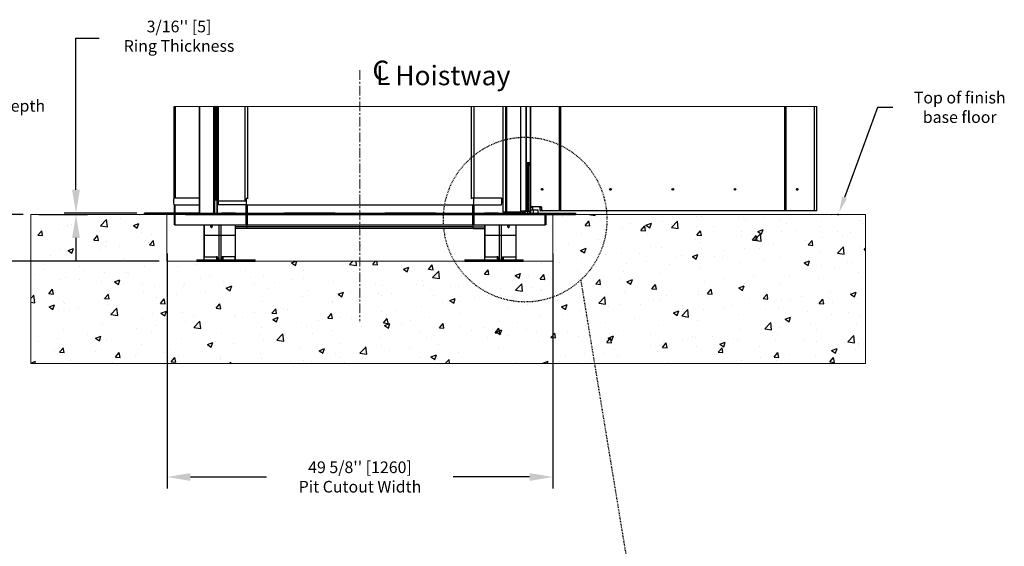
# Model space of a CAD drawing. Extents: x -964 to 666, y -627 to 521.
# Drawn here: x -885 to -758, y -468 to -401 of the extents above; entities that cross this region are included whole.
import ezdxf

# ---------------------------------------------------------------- set-up
doc = ezdxf.new("R2010")
doc.units = 0
doc.header["$LTSCALE"] = 2.5
doc.header["$MEASUREMENT"] = 0
for name, pattern in [('CENTER', [2, 1.25, -0.25, 0.25, -0.25]), ('CENTERX2', [0.8, 0.5, -0.1, 0.1, -0.1]), ('HIDDEN2', [0.1875, 0.125, -0.0625])]:
    doc.linetypes.add(name, pattern=pattern)
doc.layers.get('0').update_dxf_attribs({"linetype": 'CONTINUOUS'})
doc.layers.get('DEFPOINTS').update_dxf_attribs({"linetype": 'CONTINUOUS'})
doc.layers.add('AM_7', color=4, linetype='CENTER', lineweight=15)
for name, color, linetype in [('DIM', 3, 'CONTINUOUS'), ('HATCH', 5, 'CONTINUOUS'), ('HOISWAY', 6, 'CONTINUOUS'), ('TEXT', 1, 'CONTINUOUS')]:
    doc.layers.add(name, color=color, linetype=linetype)
doc.styles.add('PLAN_STYLE', font='txt.shx', dxfattribs={"height": 1.5})
doc.styles.get("Standard").update_dxf_attribs({"font": 'txt.shx', "height": 1.5})
doc.dimstyles.new('IMPERIAL_PL', dxfattribs={"dimtxt": 1.5, "dimasz": 3, "dimexe": 1.5, "dimexo": 1, "dimgap": 1, "dimtad": 0, "dimtih": 1, "dimtoh": 1, "dimdec": 4, "dimzin": 0, "dimdsep": 46, "dimlunit": 5, "dimtxsty": 'PLAN_STYLE', "dimcen": 0.09, "dimadec": 0, "dimazin": 0, "dimtfac": 1, "dimtdec": 4, "dimtofl": 0, "dimtmove": 0, "dimatfit": 3, "dimfxl": 0, "dimfrac": 2, "dimtolj": 1, "dimtzin": 0, "dimarcsym": 0})
doc.dimstyles.new('STANDARD-MM[INCH]', dxfattribs={"dimtxt": 1.5, "dimasz": 2, "dimexe": 0.18, "dimexo": 0.0625, "dimgap": 0.09, "dimtad": 0, "dimtih": 1, "dimtoh": 1, "dimdec": 0, "dimlfac": 25.4, "dimzin": 0, "dimdsep": 46, "dimtxsty": 'Standard', "dimcen": 0.09, "dimadec": 0, "dimazin": 0, "dimtfac": 1, "dimtdec": 0, "dimtofl": 0, "dimtmove": 0, "dimatfit": 3, "dimfxl": 0, "dimtolj": 1, "dimtzin": 0, "dimarcsym": 0})

# ---------------------------------------------------------------- blocks, each defined once
blk = doc.blocks.new('*D188')
at = {"layer": 'DEFPOINTS', "color": 0, "linetype": 'Continuous', "ltscale": 0.8}
for p in [(-896.1, -425.82), (-883.46, -425.82), (-865.97, -431.82)]:
    blk.add_point(p, dxfattribs=at)
at = {"layer": 'DIM', "color": 0, "linetype": 'Continuous', "lineweight": -2, "ltscale": 0.8}
for p, q in [((-896.1, -422.82), (-896.1, -412.08)), ((-896.1, -412.08), (-893.1, -412.08)), ((-884.46, -425.82), (-897.6, -425.82)), ((-866.97, -431.82), (-897.6, -431.82)), ((-896.1, -434.82), (-896.1, -437.82))]:
    blk.add_line(p, q, dxfattribs=at)
at = {"layer": 'DIM', "color": 0, "linetype": 'Continuous', "ltscale": 0.8}
for points in [[(-896.6, -422.82), (-895.6, -422.82), (-896.1, -425.82)], [(-896.6, -434.82), (-895.6, -434.82), (-896.1, -431.82)]]:
    blk.add_solid(points, dxfattribs=at)
at = {"layer": 'DIM', "color": 0, "linetype": 'Continuous', "ltscale": 0.8, "insert": (-886.1, -411.08), "char_height": 1.5, "attachment_point": 2, "style": 'PLAN_STYLE'}
blk.add_mtext('\\A1;Pit Depth', dxfattribs=at)
blk = doc.blocks.new('*D189')
at = {"layer": 'DEFPOINTS', "color": 0, "linetype": 'Continuous', "ltscale": 0.8}
for p in [(-865.97, -429.82), (-816.35, -429.82), (-816.35, -459.56)]:
    blk.add_point(p, dxfattribs=at)
at = {"layer": 'DIM', "color": 0, "linetype": 'Continuous', "lineweight": -2, "ltscale": 0.8}
for p, q in [((-865.97, -430.82), (-865.97, -461.06)), ((-816.35, -430.82), (-816.35, -461.06)), ((-862.97, -459.56), (-853.16, -459.56)), ((-819.35, -459.56), (-829.16, -459.56))]:
    blk.add_line(p, q, dxfattribs=at)
at = {"layer": 'DIM', "color": 0, "linetype": 'Continuous', "ltscale": 0.8}
for points in [[(-862.97, -459.06), (-862.97, -460.06), (-865.97, -459.56)], [(-819.35, -459.06), (-819.35, -460.06), (-816.35, -459.56)]]:
    blk.add_solid(points, dxfattribs=at)
at = {"layer": 'DIM', "color": 0, "linetype": 'Continuous', "ltscale": 0.8, "insert": (-841.16, -457.56), "char_height": 1.5, "attachment_point": 2, "style": 'PLAN_STYLE'}
blk.add_mtext("\\A1;49 5/8'' [1260]\\PPit Cutout Width ", dxfattribs=at)
blk = doc.blocks.new('*D190')
at = {"layer": 'DEFPOINTS', "color": 0, "linetype": 'Continuous', "ltscale": 0.8}
for p in [(-883.46, -425.82), (-877.67, -425.63), (-868.85, -425.63)]:
    blk.add_point(p, dxfattribs=at)
at = {"layer": 'DIM', "color": 0, "linetype": 'Continuous', "lineweight": -2, "ltscale": 0.8}
for p, q in [((-877.67, -422.63), (-877.67, -403.13)), ((-877.67, -403.13), (-874.67, -403.13)), ((-882.46, -425.82), (-876.17, -425.82)), ((-869.85, -425.63), (-879.17, -425.63)), ((-877.67, -428.82), (-877.67, -431.82))]:
    blk.add_line(p, q, dxfattribs=at)
at = {"layer": 'DIM', "color": 0, "linetype": 'Continuous', "ltscale": 0.8}
for points in [[(-878.17, -422.63), (-877.17, -422.63), (-877.67, -425.63)], [(-878.17, -428.82), (-877.17, -428.82), (-877.67, -425.82)]]:
    blk.add_solid(points, dxfattribs=at)
at = {"layer": 'DIM', "color": 0, "linetype": 'Continuous', "ltscale": 0.8, "insert": (-864.42, -400.88), "char_height": 1.5, "attachment_point": 2, "style": 'PLAN_STYLE'}
blk.add_mtext("\\A1;3/16'' [5]\\PRing Thickness", dxfattribs=at)
blk = doc.blocks.new('A$C18DA6E5C')
at = {"layer": 'TEXT', "linetype": 'Continuous', "ltscale": 0.8}
blk.add_text('Hoistway', height=2.5, dxfattribs=at).set_placement((2.93, 0.83))
at = {"layer": 'TEXT', "linetype": 'Continuous', "ltscale": 0.8, "char_height": 2.5, "width": 20.8318, "attachment_point": 1}
for s, insert in [('C', (0, 3.99)), ('L', (0.45, 3.36))]:
    blk.add_mtext(s, dxfattribs=dict(at, insert=insert))
blk = doc.blocks.new('*D192')
at = {"layer": 'DEFPOINTS', "color": 0, "linetype": 'Continuous'}
for p in [(-779.78, -426.12), (-779.56, -425.52)]:
    blk.add_point(p, dxfattribs=at)
at = {"layer": 'DIM', "color": 0, "linetype": 'Continuous', "lineweight": -2}
for p, q in [((-774.65, -412.03), (-778.88, -423.64)), ((-772.65, -412.03), (-774.65, -412.03)), ((-779.76, -425.82), (-779.58, -425.82)), ((-779.67, -425.91), (-779.67, -425.73))]:
    blk.add_line(p, q, dxfattribs=at)
at = {"layer": 'DIM', "color": 0, "linetype": 'Continuous'}
blk.add_solid([(-779.19, -423.53), (-778.56, -423.76), (-779.56, -425.52)], dxfattribs=at)
at = {"layer": 'DIM', "color": 0, "linetype": 'Continuous', "insert": (-764.06, -412.03), "char_height": 1.5, "attachment_point": 5}
blk.add_mtext('\\A1;Top of finish\\Pbase floor', dxfattribs=at)

msp = doc.modelspace()

# ---------------------------------------------------------------- hatches: boundary and pattern name
at = {"layer": 'HATCH'}
h = msp.add_hatch(dxfattribs=at)
h.set_pattern_fill('AR-CONC', color=256, style=0)
h.set_pattern_definition([(50, (2517.322, -37.6716), (7.172602, -0.627521), [0.75, -8.25]), (355, (2517.322, -37.6716), (-1.387513, 7.521921), [0.6, -6.6]), (100.4514, (2517.9195, -37.724), (5.785094, 6.894395), [0.637402, -7.011421]), (46.1842, (2517.322, -35.672), (10.67241, -1.65519), [1.125, -12.375]), (96.6356, (2518.211, -35.81), (9.346627, 9.74118), [0.956103, -10.51713]), (351.1842, (2517.322, -35.672), (9.34662, 9.741186), [0.9, -9.9]), (21, (2518.322, -36.1716), (5.969071, -4.026189), [0.75, -8.25]), (326, (2518.322, -36.1716), (2.433153, 7.2515), [0.6, -6.6]), (71.4514, (2518.819, -36.507), (8.402226, 3.225305), [0.637402, -7.011421]), (37.5, (2517.3218, -37.6716), (0.1215986, 3.3289385), [0, -6.52, 0, -6.7, 0, -6.625]), (7.5, (2517.3218, -37.6716), (2.6306954, 3.944117), [0, -3.82, 0, -6.37, 0, -2.525]), (327.5, (2515.0918, -37.6716), (5.3382244, -0.2255487), [0, -2.5, 0, -7.8, 0, -10.35]), (317.5, (2514.092, -37.6716), (5.831862, 1.00105), [0, -3.25, 0, -5.18, 0, -7.35])])
h.paths.add_polyline_path([(-865.97225, -425.82063), (-883.46197, -425.82063), (-883.46197, -444.9676), (-776.16176, -444.9676), (-776.16176, -425.82063), (-816.34725, -425.82063), (-816.34725, -431.82063), (-865.97225, -431.82063)])

# ---------------------------------------------------------------- linework, layer by layer
at = {"color": 7, "linetype": 'Continuous', "lineweight": 18}
msp.add_line((-782.44558, -411.91334), (-865.03483, -411.91334), dxfattribs=at)
at = {"color": 7, "linetype": 'Continuous', "lineweight": 25}
for p, q in [((-865.03483, -423.64563), (-865.03483, -411.91334)), ((-861.82177, -411.91334), (-861.82177, -425.63313)), ((-861.79327, -411.91334), (-861.79327, -425.63313)), ((-859.99617, -411.91334), (-859.99617, -425.63313)), ((-859.84519, -411.91334), (-859.84519, -425.63313)), ((-859.71896, -411.91334), (-859.71896, -423.93313)), ((-859.7153, -411.91334), (-859.7153, -423.93313)), ((-859.61276, -411.91334), (-859.61276, -423.93313)), ((-859.52438, -411.91334), (-859.52438, -423.93313)), ((-859.37229, -411.91334), (-859.37229, -423.93313)), ((-855.96773, -411.91334), (-855.96773, -424.05814)), ((-822.79066, -411.91334), (-822.79066, -425.47654)), ((-822.78773, -411.91334), (-822.78773, -425.47654)), ((-822.47431, -411.91334), (-822.47431, -425.47654)), ((-822.32333, -411.91334), (-822.32333, -425.47654)), ((-820.52624, -411.91334), (-820.52624, -425.47654)), ((-820.49773, -425.47654), (-820.49773, -411.91334)), ((-819.84417, -411.91334), (-819.84417, -425.38312)), ((-819.83941, -411.91334), (-819.83941, -425.38312)), ((-819.81914, -411.91334), (-819.81914, -425.38312)), ((-819.81664, -411.91334), (-819.81664, -419.38312)), ((-819.23688, -419.16008), (-819.23688, -411.91334)), ((-819.19746, -424.69563), (-819.19746, -411.91334)), ((-815.52301, -425.32063), (-815.52301, -411.91334)), ((-815.34624, -425.32063), (-815.34624, -411.91334)), ((-786.56197, -425.32063), (-786.56197, -411.91334)), ((-786.38519, -425.32063), (-786.38519, -411.91334)), ((-782.71075, -425.32063), (-782.71075, -411.91334)), ((-782.44558, -425.32063), (-782.44558, -411.91334)), ((-819.23688, -419.16008), (-819.81953, -419.16008)), ((-819.81664, -419.38312), (-819.81648, -419.38312)), ((-819.8162, -419.40008), (-819.8162, -425.38312)), ((-819.23687, -419.16008), (-819.81255, -419.16008)), ((-819.81211, -419.28008), (-819.23687, -419.28008)), ((-819.81211, -419.40008), (-819.23687, -419.40008)), ((-819.6521, -419.40008), (-819.6521, -425.38312)), ((-819.48097, -419.40008), (-819.48097, -425.38312)), ((-819.23688, -419.38312), (-819.23688, -425.38312)), ((-819.23687, -419.28008), (-819.23687, -419.16008)), ((-819.23687, -419.40008), (-819.23687, -419.28008)), ((-865.09783, -423.64563), (-861.82177, -423.64563)), ((-859.71896, -423.93313), (-859.7153, -423.93313)), ((-859.7153, -423.93313), (-859.61276, -423.93313)), ((-859.61276, -423.93313), (-859.52438, -423.93313)), ((-859.52884, -425.63313), (-859.52884, -423.93313)), ((-859.52438, -423.93313), (-859.37229, -423.93313)), ((-859.37229, -423.93313), (-859.33689, -423.93313)), ((-826.7248, -423.64563), (-826.56051, -423.64563)), ((-826.56051, -423.64563), (-822.96236, -423.64563)), ((-822.79066, -423.77654), (-822.92066, -423.77654)), ((-819.83941, -423.69439), (-819.83164, -423.69439)), ((-819.83941, -423.70689), (-819.83941, -425.38312)), ((-819.81914, -423.70689), (-819.83941, -423.70689)), ((-819.81914, -423.70689), (-819.81914, -425.38312)), ((-865.09783, -424.54564), (-861.82177, -424.54564)), ((-865.03533, -424.54564), (-865.03533, -425.63313)), ((-864.98041, -424.54564), (-864.98041, -425.63313)), ((-859.52884, -424.05814), (-855.96773, -424.05814)), ((-859.39316, -424.13313), (-859.52884, -424.13313)), ((-855.759, -424.54564), (-859.35714, -424.54564)), ((-855.96773, -424.05814), (-855.88593, -424.05814)), ((-855.78802, -425.63313), (-855.78802, -424.54564)), ((-855.759, -424.54564), (-826.56051, -424.54564)), ((-855.65544, -425.63313), (-855.65544, -424.54564)), ((-855.65525, -424.54564), (-855.65525, -425.63313)), ((-826.66425, -425.63313), (-826.66425, -424.54564)), ((-826.66406, -424.54564), (-826.66406, -425.63313)), ((-826.56051, -424.54564), (-822.96236, -424.54564)), ((-826.53148, -424.54564), (-826.53148, -425.63313)), ((-822.92635, -424.05814), (-822.79066, -424.05814)), ((-822.79066, -424.13313), (-822.92635, -424.13313)), ((-819.10907, -424.82063), (-819.23688, -424.82063)), ((-819.23688, -424.88314), (-818.9235, -424.88314)), ((-818.89317, -425.25813), (-819.23688, -425.25813)), ((-817.87163, -424.82063), (-819.10907, -424.82063)), ((-818.9235, -424.88314), (-818.9235, -424.82063)), ((-818.9235, -425.25813), (-818.9235, -424.88314)), ((-818.89317, -425.25813), (-818.89317, -425.63313)), ((-818.253, -425.25813), (-818.89317, -425.25813)), ((-818.253, -425.63313), (-818.253, -425.25813)), ((-817.78324, -424.94564), (-818.04841, -424.94564)), ((-818.04841, -424.94564), (-818.04841, -425.19564)), ((-818.04841, -425.19564), (-817.78324, -425.19564)), ((-817.78324, -425.19564), (-817.78324, -424.94564)), ((-868.84783, -425.82063), (-868.84783, -425.63313)), ((-868.70138, -425.63313), (-868.84783, -425.63313)), ((-868.70138, -425.82063), (-868.84783, -425.82063)), ((-868.70138, -425.82063), (-868.70138, -425.63313)), ((-863.08006, -425.63313), (-868.70138, -425.63313)), ((-863.08006, -425.82063), (-868.70138, -425.82063)), ((-865.03533, -425.82063), (-865.03533, -427.13314)), ((-864.98041, -425.82063), (-864.98041, -427.13314)), ((-861.82177, -425.62813), (-863.6025, -425.62813)), ((-863.6025, -425.62813), (-863.6025, -425.63313)), ((-863.6025, -425.82063), (-863.6025, -425.82563)), ((-863.6025, -425.82563), (-861.81705, -425.82563)), ((-863.46991, -425.62813), (-863.46991, -425.63313)), ((-863.46991, -425.82063), (-863.46991, -425.82563)), ((-863.31052, -425.62813), (-863.31052, -425.63313)), ((-863.08006, -425.82063), (-863.08006, -425.63313)), ((-863.08006, -425.63313), (-857.45874, -425.63313)), ((-863.08006, -425.82063), (-857.45874, -425.82063)), ((-861.81705, -425.82563), (-861.81705, -425.82063)), ((-857.16594, -425.62813), (-858.95138, -425.62813)), ((-858.95138, -425.62813), (-858.95138, -425.63313)), ((-858.95138, -425.82063), (-858.95138, -425.82563)), ((-858.95138, -425.82563), (-857.16594, -425.82563)), ((-858.8188, -425.62813), (-858.8188, -425.63313)), ((-858.8188, -425.82063), (-858.8188, -425.82563)), ((-858.08654, -425.62813), (-858.08654, -425.63313)), ((-858.08654, -425.82063), (-858.08654, -425.82563)), ((-858.00755, -425.63313), (-858.00755, -425.62813)), ((-858.00755, -425.82563), (-858.00755, -425.82063)), ((-857.45874, -425.63313), (-857.45874, -425.82063)), ((-857.45874, -425.63313), (-857.10519, -425.63313)), ((-857.45874, -425.82063), (-857.10519, -425.82063)), ((-857.16594, -425.63313), (-857.16594, -425.62813)), ((-857.16594, -425.82563), (-857.16594, -425.82063)), ((-857.10519, -425.63313), (-857.10519, -425.82063)), ((-857.10519, -425.63313), (-825.21432, -425.63313)), ((-857.10519, -425.82063), (-825.21432, -425.82063)), ((-855.78802, -427.13314), (-855.78802, -425.82063)), ((-855.65544, -427.13314), (-855.65544, -425.82063)), ((-855.65525, -426.57081), (-855.65544, -426.57081)), ((-855.65525, -425.82063), (-855.65525, -427.13314)), ((-844.366, -425.62813), (-850.891, -425.62813)), ((-850.891, -425.62813), (-850.891, -425.63313)), ((-850.891, -425.82063), (-850.891, -425.82563)), ((-850.891, -425.82563), (-844.366, -425.82563)), ((-844.366, -425.63313), (-844.366, -425.62813)), ((-844.366, -425.82563), (-844.366, -425.82063)), ((-831.4285, -425.62813), (-837.9535, -425.62813)), ((-837.9535, -425.62813), (-837.9535, -425.63313)), ((-837.9535, -425.82063), (-837.9535, -425.82563)), ((-837.9535, -425.82563), (-831.4285, -425.82563)), ((-831.4285, -425.63313), (-831.4285, -425.62813)), ((-831.4285, -425.82563), (-831.4285, -425.82063)), ((-826.66425, -427.13314), (-826.66425, -425.82063)), ((-826.66406, -426.50814), (-826.66425, -426.50814)), ((-826.66406, -426.56793), (-826.66425, -426.56793)), ((-826.66406, -425.82063), (-826.66406, -427.13314)), ((-826.53148, -425.82063), (-826.53148, -427.13314)), ((-825.21432, -425.63313), (-825.21432, -425.82063)), ((-825.21432, -425.63313), (-824.86076, -425.63313)), ((-825.21432, -425.82063), (-824.86076, -425.82063)), ((-823.36812, -425.62813), (-825.15356, -425.62813)), ((-825.15356, -425.62813), (-825.15356, -425.63313)), ((-825.15356, -425.82063), (-825.15356, -425.82563)), ((-825.15356, -425.82563), (-823.36812, -425.82563)), ((-825.00166, -425.62813), (-825.00166, -425.63313)), ((-825.00166, -425.82063), (-825.00166, -425.82563)), ((-824.96484, -425.62813), (-824.96484, -425.63313)), ((-824.96484, -425.82063), (-824.96484, -425.82563)), ((-824.86076, -425.63313), (-824.86076, -425.82063)), ((-824.86076, -425.63313), (-819.23944, -425.63313)), ((-824.86076, -425.82063), (-819.23944, -425.82063)), ((-824.23297, -425.63313), (-824.23297, -425.62813)), ((-824.23297, -425.82563), (-824.23297, -425.82063)), ((-823.5007, -425.63313), (-823.5007, -425.62813)), ((-823.5007, -425.82563), (-823.5007, -425.82063)), ((-823.36812, -425.63313), (-823.36812, -425.62813)), ((-823.36812, -425.82563), (-823.36812, -425.82063)), ((-822.79066, -425.47654), (-822.78773, -425.47654)), ((-822.78773, -425.47654), (-822.47431, -425.47654)), ((-822.47431, -425.47654), (-822.32333, -425.47654)), ((-822.32333, -425.47654), (-820.52624, -425.47654)), ((-820.98989, -425.63313), (-820.98989, -425.47654)), ((-820.98989, -425.82563), (-820.98989, -425.82063)), ((-817.33909, -425.82563), (-820.98989, -425.82563)), ((-819.89917, -425.50813), (-820.67598, -425.50813)), ((-820.67549, -425.63313), (-820.67549, -425.47654)), ((-820.67549, -425.82563), (-820.67549, -425.82063)), ((-820.52624, -425.47654), (-820.49773, -425.47654)), ((-819.84417, -425.38312), (-820.49652, -425.38312)), ((-820.08667, -425.63313), (-820.08667, -425.50813)), ((-820.08667, -425.82563), (-820.08667, -425.82063)), ((-819.89917, -425.50813), (-819.89917, -425.38312)), ((-819.83941, -425.38312), (-819.84417, -425.38312)), ((-819.81914, -425.38312), (-819.83941, -425.38312)), ((-819.8162, -425.38312), (-819.81914, -425.38312)), ((-819.8162, -425.38312), (-819.72121, -425.38312)), ((-819.72121, -425.38312), (-819.6521, -425.38312)), ((-819.6521, -425.38312), (-819.51166, -425.38312)), ((-819.51166, -425.38312), (-819.48097, -425.38312)), ((-819.48097, -425.38312), (-819.45422, -425.38312)), ((-819.23688, -425.38312), (-819.45422, -425.38312)), ((-819.23944, -425.63313), (-819.23944, -425.82063)), ((-819.23944, -425.63313), (-813.61812, -425.63313)), ((-819.23944, -425.82063), (-813.61812, -425.82063)), ((-817.69486, -425.32063), (-817.96002, -425.32063)), ((-815.52301, -425.32063), (-817.69486, -425.32063)), ((-817.47168, -425.82063), (-817.47168, -425.82563)), ((-817.33909, -427.13314), (-817.33909, -425.82563)), ((-817.28418, -425.83064), (-817.33909, -425.83064)), ((-817.28418, -425.82063), (-817.28418, -425.83064)), ((-817.28418, -425.83064), (-817.28418, -427.13314)), ((-815.34624, -425.32063), (-815.52301, -425.32063)), ((-786.56197, -425.32063), (-815.34624, -425.32063)), ((-813.61812, -425.63313), (-813.61812, -425.82063)), ((-813.61812, -425.63313), (-813.47168, -425.63313)), ((-813.61812, -425.82063), (-813.47168, -425.82063)), ((-813.47168, -425.63313), (-813.47168, -425.82063)), ((-786.38519, -425.32063), (-786.56197, -425.32063)), ((-782.71075, -425.32063), (-786.38519, -425.32063)), ((-782.44558, -425.32063), (-782.71075, -425.32063)), ((-864.98041, -427.13314), (-865.03533, -427.13314)), ((-864.98041, -427.13314), (-855.78802, -427.13314)), ((-861.23463, -427.13314), (-861.23463, -428.44564)), ((-857.14732, -428.44564), (-857.14732, -427.13314)), ((-855.65544, -427.41064), (-857.14732, -427.41064)), ((-855.759, -427.62064), (-857.14732, -427.62064)), ((-855.78802, -427.13314), (-855.65544, -427.13314)), ((-855.759, -427.41064), (-855.759, -427.62064)), ((-826.56051, -427.62064), (-855.759, -427.62064)), ((-855.65525, -426.72063), (-855.65544, -426.72063)), ((-855.65525, -426.93063), (-855.65544, -426.93063)), ((-826.66406, -427.41064), (-855.65544, -427.41064)), ((-855.65525, -427.13314), (-826.66425, -427.13314)), ((-826.66406, -426.72063), (-826.66425, -426.72063)), ((-826.66406, -426.93063), (-826.66425, -426.93063)), ((-826.53148, -427.13314), (-826.66406, -427.13314)), ((-826.66406, -427.41064), (-825.17218, -427.41064)), ((-826.56051, -427.62064), (-826.56051, -427.41064)), ((-826.56051, -427.62064), (-825.17218, -427.62064)), ((-826.53148, -427.13314), (-817.33909, -427.13314)), ((-825.17218, -427.13314), (-825.17218, -428.44564)), ((-821.08487, -428.44564), (-821.08487, -427.13314)), ((-817.28418, -427.13314), (-817.33909, -427.13314)), ((-861.23463, -428.44564), (-861.23463, -431.63313)), ((-861.23463, -428.44564), (-861.17971, -428.44564)), ((-861.17971, -428.44564), (-859.32356, -428.44564)), ((-859.32356, -428.44564), (-859.32356, -431.63313)), ((-859.32356, -428.44564), (-859.05839, -428.44564)), ((-859.05839, -428.44564), (-859.05839, -431.63313)), ((-859.05839, -428.44564), (-857.20224, -428.44564)), ((-857.20224, -428.44564), (-857.14732, -428.44564)), ((-857.14732, -431.63313), (-857.14732, -428.44564)), ((-825.17218, -428.44564), (-825.17218, -431.63313)), ((-825.17218, -428.44564), (-825.11727, -428.44564)), ((-825.11727, -428.44564), (-823.26111, -428.44564)), ((-823.26111, -428.44564), (-823.26111, -431.63313)), ((-823.26111, -428.44564), (-822.99595, -428.44564)), ((-822.99595, -428.44564), (-822.99595, -431.63313)), ((-822.99595, -428.44564), (-821.13979, -428.44564)), ((-821.13979, -428.44564), (-821.08487, -428.44564)), ((-821.08487, -431.63313), (-821.08487, -428.44564)), ((-862.12168, -431.63313), (-862.12168, -431.82063)), ((-862.12168, -431.63313), (-862.06257, -431.63313)), ((-862.06257, -431.63313), (-862.06257, -431.82063)), ((-862.06257, -431.63313), (-858.85113, -431.63313)), ((-861.18325, -431.63313), (-861.18325, -431.32063)), ((-861.13905, -431.25813), (-859.64352, -431.25813)), ((-859.51094, -431.25813), (-859.64352, -431.25813)), ((-859.59933, -431.32063), (-859.59933, -431.63313)), ((-859.46675, -431.32063), (-859.59933, -431.32063)), ((-859.46675, -431.32063), (-859.46675, -431.63313)), ((-858.78262, -431.32063), (-858.9152, -431.32063)), ((-858.9152, -431.32063), (-858.9152, -431.63313)), ((-858.73843, -431.25813), (-858.87101, -431.25813)), ((-858.85113, -431.63313), (-858.85113, -431.82063)), ((-858.85113, -431.63313), (-858.51292, -431.63313)), ((-858.78262, -431.32063), (-858.78262, -431.63313)), ((-857.2429, -431.25813), (-858.73843, -431.25813)), ((-858.51292, -431.63313), (-858.51292, -431.82063)), ((-858.51292, -431.63313), (-854.69024, -431.63313)), ((-857.1987, -431.63313), (-857.1987, -431.32063)), ((-854.69024, -431.63313), (-854.69024, -431.82063)), ((-854.69024, -431.63313), (-854.61702, -431.63313)), ((-854.61702, -431.82063), (-854.61702, -431.63313)), ((-827.70249, -431.63313), (-827.70249, -431.82063)), ((-827.70249, -431.63313), (-827.62926, -431.63313)), ((-827.62926, -431.63313), (-827.62926, -431.82063)), ((-827.62926, -431.63313), (-823.80658, -431.63313)), ((-825.1208, -431.63313), (-825.1208, -431.32063)), ((-825.07661, -431.25813), (-823.58108, -431.25813)), ((-823.80658, -431.63313), (-823.80658, -431.82063)), ((-823.80658, -431.63313), (-823.46838, -431.63313)), ((-823.4485, -431.25813), (-823.58108, -431.25813)), ((-823.53688, -431.32063), (-823.53688, -431.63313)), ((-823.4043, -431.32063), (-823.53688, -431.32063)), ((-823.46838, -431.63313), (-823.46838, -431.82063)), ((-823.46838, -431.63313), (-820.25693, -431.63313)), ((-823.4043, -431.32063), (-823.4043, -431.63313)), ((-822.85276, -431.63313), (-822.85276, -431.32063)), ((-822.85276, -431.32063), (-822.72018, -431.32063)), ((-822.80856, -431.25813), (-822.67598, -431.25813)), ((-822.72018, -431.63313), (-822.72018, -431.32063)), ((-822.67598, -431.25813), (-821.18045, -431.25813)), ((-821.13626, -431.32063), (-821.13626, -431.63313)), ((-820.25693, -431.63313), (-820.25693, -431.82063)), ((-820.25693, -431.63313), (-820.19783, -431.63313)), ((-820.19783, -431.82063), (-820.19783, -431.63313)), ((-862.12168, -431.82063), (-862.06257, -431.82063)), ((-862.06257, -431.82063), (-858.85113, -431.82063)), ((-858.85113, -431.82063), (-858.51292, -431.82063)), ((-858.51292, -431.82063), (-854.69024, -431.82063)), ((-854.69024, -431.82063), (-854.61702, -431.82063)), ((-827.70249, -431.82063), (-827.62926, -431.82063)), ((-827.62926, -431.82063), (-823.80658, -431.82063)), ((-823.80658, -431.82063), (-823.46838, -431.82063)), ((-823.46838, -431.82063), (-820.25693, -431.82063)), ((-820.25693, -431.82063), (-820.19783, -431.82063))]:
    msp.add_line(p, q, dxfattribs=at)
at = {"color": 8, "linetype": 'Continuous', "lineweight": 25}
for p, q in [((-864.88838, -423.64563), (-864.88838, -411.91334)), ((-855.61418, -411.91334), (-855.61418, -423.77485)), ((-826.8821, -411.91334), (-826.8821, -423.77485)), ((-826.52855, -411.91334), (-826.52855, -423.64563)), ((-819.72121, -419.40008), (-819.72121, -425.38312)), ((-819.51166, -419.40008), (-819.51166, -425.38312)), ((-819.45422, -419.40008), (-819.45422, -425.38312)), ((-859.53177, -423.93313), (-859.53177, -425.63313)), ((-819.23688, -424.69563), (-819.19746, -424.69563)), ((-863.20452, -425.62813), (-863.20452, -425.63313)), ((-824.316, -425.62813), (-824.316, -425.63313)), ((-824.316, -425.82063), (-824.316, -425.82563)), ((-819.56225, -425.63313), (-819.56225, -425.38312)), ((-819.38547, -425.38312), (-819.38547, -425.63313)), ((-819.38535, -425.38312), (-819.38535, -425.63313)), ((-819.24393, -425.38312), (-819.24393, -425.63313)), ((-861.17971, -427.13314), (-861.17971, -428.44564)), ((-859.32356, -427.13314), (-859.32356, -428.44564)), ((-859.05839, -427.13314), (-859.05839, -428.44564)), ((-857.20224, -427.13314), (-857.20224, -428.44564)), ((-825.11727, -427.13314), (-825.11727, -428.44564)), ((-823.26111, -427.13314), (-823.26111, -428.44564)), ((-822.99595, -427.13314), (-822.99595, -428.44564)), ((-821.13979, -427.13314), (-821.13979, -428.44564)), ((-861.17971, -428.44564), (-861.17971, -431.29613)), ((-857.20224, -428.44564), (-857.20224, -431.29613)), ((-825.11727, -428.44564), (-825.11727, -431.29613)), ((-821.13979, -428.44564), (-821.13979, -431.29613))]:
    msp.add_line(p, q, dxfattribs=at)
at = {"linetype": 'HIDDEN2', "ltscale": 0.25}
msp.add_line((-812.7847, -434.23336), (-805.77206, -476.89567), dxfattribs=at)
at = {"color": 7, "linetype": 'Continuous', "lineweight": 25, "flags": 128}
for points in [[(-817.71589, -422.67368), (-817.74412, -422.68113), (-817.77235, -422.67368), (-817.79676, -422.65229), (-817.81406, -422.61989), (-817.82192, -422.58082), (-817.81927, -422.54039), (-817.80647, -422.50404), (-817.78525, -422.47669), (-817.75848, -422.46201), (-817.72976, -422.46201), (-817.70299, -422.47669), (-817.68177, -422.50404), (-817.66897, -422.54039), (-817.66632, -422.58082), (-817.67418, -422.61989), (-817.69148, -422.65229), (-817.71589, -422.67368)], [(-784.97925, -422.4676), (-784.95103, -422.46013), (-784.9228, -422.4676), (-784.89839, -422.48897), (-784.88108, -422.52137), (-784.87323, -422.56044), (-784.87588, -422.60087), (-784.88868, -422.63722), (-784.9099, -422.66459), (-784.93667, -422.67925), (-784.96539, -422.67925), (-784.99216, -422.66459), (-785.01338, -422.63722), (-785.02618, -422.60087), (-785.02883, -422.56044), (-785.02097, -422.52137), (-785.00367, -422.48897), (-784.97925, -422.4676)], [(-860.14606, -427.36669), (-860.14115, -427.32064), (-860.14606, -427.27457), (-860.16035, -427.23261), (-860.18275, -427.19847), (-860.21127, -427.17519), (-860.24338, -427.16482), (-860.27622, -427.1683), (-860.30688, -427.18532), (-860.33263, -427.21435), (-860.35118, -427.25283), (-860.36089, -427.29734), (-860.36089, -427.34392), (-860.35118, -427.38843), (-860.33263, -427.42692), (-860.30688, -427.45596), (-860.27622, -427.47297), (-860.24338, -427.47644), (-860.21127, -427.46608), (-860.18275, -427.4428), (-860.16035, -427.40865), (-860.14606, -427.36669)], [(-821.96229, -427.36669), (-821.95738, -427.32064), (-821.96229, -427.27457), (-821.97658, -427.23261), (-821.99898, -427.19847), (-822.0275, -427.17519), (-822.05961, -427.16482), (-822.09245, -427.1683), (-822.12311, -427.18532), (-822.14886, -427.21435), (-822.16741, -427.25283), (-822.17712, -427.29734), (-822.17712, -427.34392), (-822.16741, -427.38843), (-822.14886, -427.42692), (-822.12311, -427.45596), (-822.09245, -427.47297), (-822.05961, -427.47644), (-822.0275, -427.46608), (-821.99898, -427.4428), (-821.97658, -427.40865), (-821.96229, -427.36669)]]:
    msp.add_lwpolyline(points, dxfattribs=at)
at = {"color": 7, "linetype": 'Continuous', "lineweight": 25}
for centre, radius in [((-808.9541, -422.57063), 0.1105), ((-808.95262, -422.57063), 0.07475), ((-800.9541, -422.57063), 0.1105), ((-800.95262, -422.57063), 0.07475), ((-792.9541, -422.57064), 0.1105), ((-792.95262, -422.57063), 0.07475)]:
    msp.add_circle(centre, radius, dxfattribs=at)
at = {"linetype": 'HIDDEN2', "ltscale": 0.25}
msp.add_arc((-819.9264, -426.46424), 10.55287, 0.0230135, 359.3658139, dxfattribs=at)
at = {"color": 7, "linetype": 'Continuous', "lineweight": 25}
for centre, radius, start, end in [((-863.14922, -424.09564), 1.99989, 166.9963785, 193.0036215), ((-851.01437, -424.09558), 4.76592, 174.7698925, 185.4186003), ((-831.30346, -424.09564), 4.76425, 354.5801265, 5.4198735), ((-825.73341, -424.09564), 2.80736, 350.776063, 9.223937), ((-819.83163, -423.70687), 0.01249, 359.9249916, 90.0615647), ((-856.59108, -424.09621), 2.80234, 179.2214415, 189.2286118), ((-819.087, -424.71127), 0.11156, 171.9437591, 258.5888416), ((-818.15891, -424.93002), 0.1116, 351.9543357, 78.5701523), ((-817.93793, -425.21126), 0.11158, 171.9528649, 258.5797358), ((-817.89375, -424.93002), 0.1116, 351.9543887, 78.5697407), ((-817.67276, -425.21126), 0.11158, 171.9528649, 258.5797358), ((-860.11189, -427.31047), 0.16569, 125.9690474, 183.5200519), ((-860.11181, -427.33078), 0.16577, 176.4944399, 234.0164608), ((-858.02143, -427.17092), 2.3781, 354.2145716, 0.910362), ((-824.29704, -427.17086), 2.37914, 179.0915217, 185.784391), ((-822.21913, -427.32064), 0.18072, 307.0302098, 52.9697902), ((-861.12802, -431.31281), 0.05578, 101.4092984, 188.0581009), ((-859.65456, -431.31281), 0.05578, 351.9418991, 78.5907016), ((-859.52198, -431.31281), 0.05578, 351.9447819, 78.5878188), ((-858.85997, -431.31281), 0.05578, 101.4121812, 188.0552181), ((-858.72739, -431.31281), 0.05578, 101.4121812, 188.0552181), ((-857.25393, -431.31281), 0.05578, 351.9447819, 78.5878188), ((-825.06557, -431.31281), 0.05578, 101.410969, 188.0565199), ((-823.59211, -431.31281), 0.05578, 351.9436294, 78.5889265), ((-823.45953, -431.31281), 0.05578, 351.9435288, 78.5889823), ((-822.79753, -431.31281), 0.05578, 101.410949, 188.0564502), ((-822.66494, -431.31281), 0.05578, 101.4111292, 188.0562701), ((-821.19149, -431.31281), 0.05578, 351.9432037, 78.589397)]:
    msp.add_arc(centre, radius, start, end, dxfattribs=at)
at = {"color": 7, "linetype": 'Continuous', "lineweight": 0}
for p in [(-841.15975, -424.54563), (-841.15975, -429.82063)]:
    msp.add_point(p, dxfattribs=at)
at = {"layer": 'AM_7', "color": 4, "linetype": 'CENTERX2', "lineweight": 18}
msp.add_line((-841.15975, -407.25407), (-841.15975, -439.51705), dxfattribs=at)
at = {"layer": 'DIM', "linetype": 'Continuous'}
for points in [[(-809.37353, -426.46), (-809.35438, -426.32987), (-809.39438, -426.33014)], [(-809.37418, -426.58104), (-809.39641, -426.71068), (-809.35642, -426.71137)]]:
    msp.add_solid(points, dxfattribs=at)
at = {"layer": 'HOISWAY', "color": 6, "linetype": 'Continuous', "lineweight": 18}
for p, q in [((-865.97225, -425.82063), (-883.46197, -425.82063)), ((-883.46197, -425.82063), (-883.46197, -444.9676)), ((-865.97225, -431.82063), (-865.97225, -425.82063)), ((-776.16176, -425.82063), (-816.34725, -425.82063)), ((-816.34725, -425.82063), (-816.34725, -431.82063)), ((-776.16176, -444.9676), (-776.16176, -425.82063)), ((-816.34725, -431.82063), (-865.97225, -431.82063)), ((-883.46197, -444.9676), (-776.16176, -444.9676))]:
    msp.add_line(p, q, dxfattribs=at)

# ---------------------------------------------------------------- block references
msp.add_blockref('A$C18DA6E5C', (-839.56303, -410.01076))

# ---------------------------------------------------------------- dimensions: what is measured, and where the dimension line sits
at = {"layer": 'DIM', "linetype": 'Continuous', "ltscale": 0.8}
for base, p1, p2, text, picture, middle in [((-877.66947, -425.63313), (-883.46197, -425.82063), (-868.84783, -425.63313), '<>\\PRing Thickness', '*D190', (-864.41947, -403.12815)), ((-896.0992, -425.82063), (-865.97225, -431.82063), (-883.46197, -425.82063), 'Pit Depth', '*D188', (-886.0992, -412.07872))]:
    dim = msp.add_linear_dim(base=base, p1=p1, p2=p2, angle=90, text=text, dimstyle='IMPERIAL_PL', override={"dimpost": "''"}, dxfattribs=at)
    dim.commit()
    dim.dimension.update_dxf_attribs({"geometry": picture, "text_midpoint": middle, "dimtype": 160})
at = {"layer": 'DIM', "linetype": 'Continuous'}
dim = msp.add_diameter_dim_2p(p1=(-779.77853, -426.11936), p2=(-779.561, -425.5219), text='Top of finish\\Pbase floor', dimstyle='STANDARD-MM[INCH]', override={"dimtxt": 2.25, "dimpost": 'mm'}, dxfattribs=at)
dim.commit()
dim.dimension.update_dxf_attribs({"geometry": '*D192', "text_midpoint": (-764.05911, -412.03105), "dimtype": 163})
at = {"layer": 'DIM', "linetype": 'Continuous', "ltscale": 0.8}
dim = msp.add_linear_dim(base=(-816.34725, -459.5601), p1=(-865.97225, -429.82063), p2=(-816.34725, -429.82063), text='<>[]\\PPit Cutout Width ', dimstyle='IMPERIAL_PL', override={"dimpost": "''"}, dxfattribs=at)
dim.commit()
dim.dimension.update_dxf_attribs({"geometry": '*D189', "text_midpoint": (-841.15975, -459.5601), "dimtype": 160})

doc.saveas('drawing.dxf')
